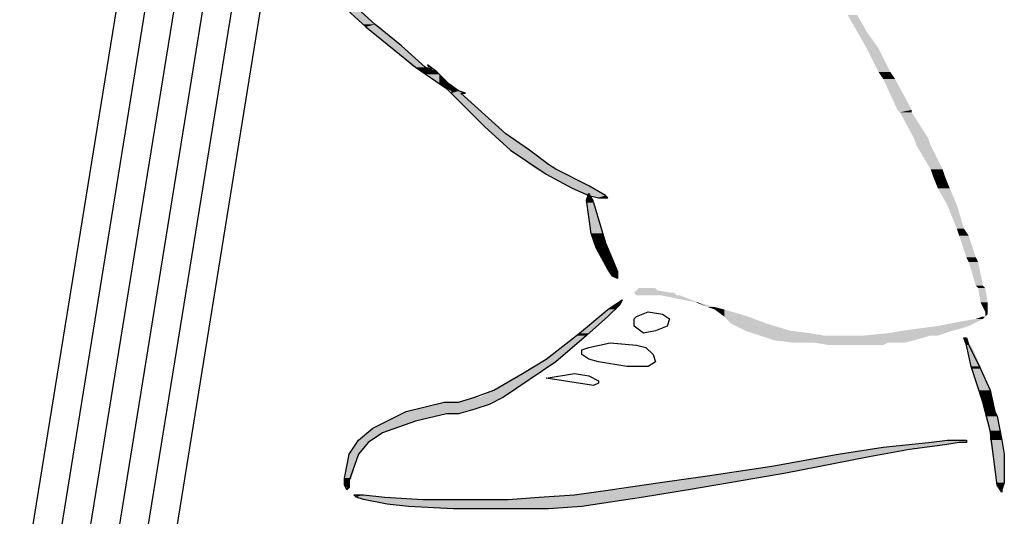
# Model space of a CAD drawing. Extents: x 11.6 to 18.4, y 63.4 to 74.4.
# Drawn here: x 15.7 to 16.1, y 70.9 to 71.1 of the extents above; entities that cross this region are included whole.
import ezdxf

# ---------------------------------------------------------------- set-up
doc = ezdxf.new("R2010")
doc.units = 0
doc.header["$PDMODE"] = 65
doc.linetypes.add('CONTINUA', pattern=[0])
doc.layers.get('0').update_dxf_attribs({"linetype": 'CONTINUOUS'})
doc.layers.get('DEFPOINTS').update_dxf_attribs({"linetype": 'CONTINUOUS'})
doc.layers.add('STANDARD', color=7, linetype='CONTINUOUS')
doc.styles.add('ARIAL', font='ARIAL.TTF')
doc.dimstyles.new('_DIMSTYLE_4', dxfattribs={"dimtxt": 0.07, "dimasz": 0.06, "dimexe": 0, "dimexo": 1e-06, "dimgap": 0.035, "dimtad": 0, "dimdec": 0, "dimlfac": 100, "dimrnd": 0.01, "dimzin": 12, "dimtxsty": 'ARIAL', "dimblk1": 'ALL_ML_STRICH', "dimblk2": 'ALL_ML_STRICH', "dimsah": 1, "dimcen": 0, "dimse1": 1, "dimse2": 1, "dimclrd": 7, "dimclre": 7, "dimclrt": 7, "dimazin": 3, "dimtfac": 1, "dimtdec": 0, "dimtix": 1, "dimtmove": 0, "dimatfit": 3, "dimtzin": 0})

# ---------------------------------------------------------------- blocks, each defined once
blk = doc.blocks.new('ALL_ML_STRICH')
at = {"color": 0, "linetype": 'BYBLOCK'}
for p, q in [((0, -0.5), (0, 0.5)), ((-0.3, -0.3), (0.3, 0.3)), ((-1, 0), (0.5, 0))]:
    blk.add_line(p, q, dxfattribs=at)
blk = doc.blocks.new('*D8')
at = {"layer": 'DEFPOINTS', "color": 0, "linetype": 'CONTINUA'}
for p in [(15.91467, 72.57227), (13.71467, 69.55544), (15.91467, 69.55544)]:
    blk.add_point(p, dxfattribs=at)
at = {"layer": 'STANDARD', "color": 7, "linetype": 'CONTINUA'}
for p, q in [((13.77467, 72.57227), (14.70186, 72.57227)), ((15.85467, 72.57227), (14.92748, 72.57227))]:
    blk.add_line(p, q, dxfattribs=at)
at = {"layer": 'STANDARD', "color": 7, "linetype": 'CONTINUA', "xscale": 0.06, "yscale": 0.06, "zscale": 0.06, "rotation": 180}
blk.add_blockref('ALL_ML_STRICH', (13.71467, 72.57227), dxfattribs=at)
at = {"layer": 'STANDARD', "color": 7, "linetype": 'CONTINUA', "xscale": 0.06, "yscale": 0.06, "zscale": 0.06}
blk.add_blockref('ALL_ML_STRICH', (15.91467, 72.57227), dxfattribs=at)
at = {"layer": 'STANDARD', "color": 7, "linetype": 'CONTINUA', "insert": (14.81467, 72.57227), "char_height": 0.07, "attachment_point": 5, "style": 'ARIAL'}
blk.add_mtext('220', dxfattribs=at)
blk = doc.blocks.new('*D9')
at = {"layer": 'DEFPOINTS', "color": 0, "linetype": 'CONTINUA'}
for p in [(15.76467, 72.44304), (13.86467, 69.85544), (15.76467, 69.85544)]:
    blk.add_point(p, dxfattribs=at)
at = {"layer": 'STANDARD', "color": 7, "linetype": 'CONTINUA'}
for p, q in [((13.92467, 72.44304), (14.70575, 72.44304)), ((15.70467, 72.44304), (14.92359, 72.44304))]:
    blk.add_line(p, q, dxfattribs=at)
at = {"layer": 'STANDARD', "color": 7, "linetype": 'CONTINUA', "xscale": 0.06, "yscale": 0.06, "zscale": 0.06, "rotation": 180}
blk.add_blockref('ALL_ML_STRICH', (13.86467, 72.44304), dxfattribs=at)
at = {"layer": 'STANDARD', "color": 7, "linetype": 'CONTINUA', "xscale": 0.06, "yscale": 0.06, "zscale": 0.06}
blk.add_blockref('ALL_ML_STRICH', (15.76467, 72.44304), dxfattribs=at)
at = {"layer": 'STANDARD', "color": 7, "linetype": 'CONTINUA', "insert": (14.81467, 72.44304), "char_height": 0.07, "attachment_point": 5, "style": 'ARIAL'}
blk.add_mtext('190', dxfattribs=at)
blk = doc.blocks.new('*D13')
at = {"layer": 'DEFPOINTS', "color": 0, "linetype": 'CONTINUA'}
for p in [(15.61551, 72.29901), (15.36551, 70.70544), (15.61551, 70.70544)]:
    blk.add_point(p, dxfattribs=at)
at = {"layer": 'STANDARD', "color": 7, "linetype": 'CONTINUA'}
for p, q in [((15.30551, 72.29901), (15.24551, 72.29901)), ((15.36551, 72.29901), (15.40452, 72.29901)), ((15.61551, 72.29901), (15.57651, 72.29901)), ((15.67551, 72.29901), (15.73551, 72.29901))]:
    blk.add_line(p, q, dxfattribs=at)
at = {"layer": 'STANDARD', "color": 7, "linetype": 'CONTINUA', "xscale": 0.06, "yscale": 0.06, "zscale": 0.06}
blk.add_blockref('ALL_ML_STRICH', (15.36551, 72.29901), dxfattribs=at)
at = {"layer": 'STANDARD', "color": 7, "linetype": 'CONTINUA', "xscale": 0.06, "yscale": 0.06, "zscale": 0.06, "rotation": 180}
blk.add_blockref('ALL_ML_STRICH', (15.61551, 72.29901), dxfattribs=at)
at = {"layer": 'STANDARD', "color": 7, "linetype": 'CONTINUA', "insert": (15.49051, 72.29901), "char_height": 0.07, "attachment_point": 5, "style": 'ARIAL'}
blk.add_mtext('25', dxfattribs=at)
blk = doc.blocks.new('*D14')
at = {"layer": 'DEFPOINTS', "color": 0, "linetype": 'CONTINUA'}
for p in [(15.76467, 72.29901), (15.51467, 70.70544), (15.76467, 69.85544)]:
    blk.add_point(p, dxfattribs=at)
at = {"layer": 'STANDARD', "color": 7, "linetype": 'CONTINUA'}
for p, q in [((15.45467, 72.29901), (15.39467, 72.29901)), ((15.51467, 72.29901), (15.55367, 72.29901)), ((15.76467, 72.29901), (15.72567, 72.29901)), ((15.82467, 72.29901), (15.88467, 72.29901))]:
    blk.add_line(p, q, dxfattribs=at)
at = {"layer": 'STANDARD', "color": 7, "linetype": 'CONTINUA', "xscale": 0.06, "yscale": 0.06, "zscale": 0.06}
blk.add_blockref('ALL_ML_STRICH', (15.51467, 72.29901), dxfattribs=at)
at = {"layer": 'STANDARD', "color": 7, "linetype": 'CONTINUA', "xscale": 0.06, "yscale": 0.06, "zscale": 0.06, "rotation": 180}
blk.add_blockref('ALL_ML_STRICH', (15.76467, 72.29901), dxfattribs=at)
at = {"layer": 'STANDARD', "color": 7, "linetype": 'CONTINUA', "insert": (15.63967, 72.29901), "char_height": 0.07, "attachment_point": 5, "style": 'ARIAL'}
blk.add_mtext('25', dxfattribs=at)

msp = doc.modelspace()

# ---------------------------------------------------------------- hatches: boundary and pattern name
at = {"layer": 'STANDARD', "linetype": 'CONTINUA'}
for points in [[(15.83655, 71.12453), (15.83295, 71.13262), (15.82756, 71.13262)], [(16.02366, 71.12183), (16.02366, 71.12813), (16.02006, 71.12813)], [(15.83745, 71.12363), (15.84105, 71.12453), (15.83655, 71.12453)], [(15.84645, 71.11643), (15.84285, 71.12363), (15.83745, 71.12363)], [(16.02726, 71.11553), (16.02726, 71.12183), (16.02366, 71.12183)], [(15.85544, 71.10834), (15.85095, 71.11643), (15.84645, 71.11643)], [(16.03175, 71.10654), (16.03175, 71.11553), (16.02726, 71.11553)], [(15.85994, 71.10564), (15.86084, 71.10834), (15.85634, 71.10834)], [(15.86534, 71.10204), (15.86534, 71.10564), (15.85994, 71.10564)], [(15.86264, 71.10654), (15.86264, 71.10744), (15.86174, 71.10744)], [(15.86354, 71.10564), (15.86444, 71.10654), (15.86264, 71.10654)], [(16.03355, 71.10384), (16.03625, 71.10654), (16.03175, 71.10654)], [(15.86804, 71.10024), (15.86894, 71.10204), (15.86534, 71.10204)], [(16.03895, 71.09214), (16.03805, 71.10384), (16.03355, 71.10384)], [(15.86984, 71.09934), (15.87163, 71.10024), (15.86804, 71.10024)], [(15.86984, 71.09844), (15.87253, 71.09934), (15.86984, 71.09934)], [(15.88243, 71.08585), (15.87343, 71.09844), (15.86984, 71.09844)], [(16.03985, 71.09124), (16.04435, 71.09214), (16.03895, 71.09214)], [(16.04525, 71.08135), (16.04435, 71.09124), (16.03985, 71.09124)], [(15.88513, 71.08315), (15.88783, 71.08585), (15.88243, 71.08585)], [(15.89232, 71.07685), (15.89053, 71.08315), (15.88513, 71.08315)], [(16.04615, 71.07865), (16.05064, 71.08135), (16.04525, 71.08135)], [(16.05154, 71.06965), (16.05154, 71.07865), (16.04615, 71.07865)], [(15.89952, 71.07145), (15.89952, 71.07685), (15.89232, 71.07685)], [(15.90222, 71.06965), (15.90672, 71.07145), (15.89952, 71.07145)], [(15.90582, 71.06786), (15.90942, 71.06965), (15.90222, 71.06965)], [(15.91391, 71.06336), (15.91391, 71.06786), (15.90582, 71.06786)], [(16.05244, 71.06696), (16.05604, 71.06965), (16.05154, 71.06965)], [(16.05424, 71.06246), (16.05694, 71.06696), (16.05244, 71.06696)], [(15.91571, 71.06246), (15.92201, 71.06336), (15.91391, 71.06336)], [(15.92201, 71.05976), (15.92381, 71.06246), (15.91571, 71.06246)], [(16.05784, 71.05616), (16.05874, 71.06246), (16.05424, 71.06246)], [(15.92111, 71.05706), (15.92381, 71.05796), (15.92111, 71.05796)], [(15.92201, 71.05166), (15.92381, 71.05706), (15.92111, 71.05706)], [(15.92561, 71.05886), (15.92831, 71.05976), (15.92291, 71.05976)], [(16.06144, 71.04717), (16.06144, 71.05616), (16.05784, 71.05616)], [(15.92291, 71.04537), (15.92561, 71.05166), (15.92201, 71.05166)], [(15.92381, 71.04177), (15.92741, 71.04537), (15.92291, 71.04537)], [(16.06234, 71.04447), (16.06414, 71.04717), (16.06144, 71.04717)], [(15.92471, 71.03997), (15.92831, 71.04177), (15.92381, 71.04177)], [(16.06504, 71.03637), (16.06594, 71.04447), (16.06234, 71.04447)], [(15.92741, 71.03547), (15.92921, 71.03997), (15.92471, 71.03997)], [(15.92921, 71.03187), (15.931, 71.03547), (15.92741, 71.03547)], [(16.06594, 71.03457), (16.06864, 71.03637), (16.06504, 71.03637)], [(16.06864, 71.02558), (16.06954, 71.03457), (16.06594, 71.03457)], [(15.93011, 71.03097), (15.9328, 71.03187), (15.92921, 71.03187)], [(15.9328, 71.03097), (15.93011, 71.03097), (15.931, 71.02917)], [(15.9328, 71.02917), (15.931, 71.02917), (15.9328, 71.02828)], [(15.9391, 71.02288), (15.9481, 71.02378), (15.94, 71.02378)], [(15.94, 71.02198), (15.95439, 71.02288), (15.9391, 71.02288)], [(15.94, 71.02378), (15.9472, 71.02468), (15.9409, 71.02468)], [(16.06954, 71.02468), (16.07133, 71.02558), (16.06864, 71.02558)], [(16.07043, 71.01928), (16.07223, 71.02468), (16.06954, 71.02468)], [(15.96249, 71.01928), (15.95619, 71.02198), (15.949, 71.02198)], [(15.96699, 71.01748), (15.96339, 71.01928), (15.96249, 71.01928)], [(16.07223, 71.01568), (16.07313, 71.01928), (16.07043, 71.01928)], [(15.92651, 71.01388), (15.9319, 71.01658), (15.92921, 71.01658)], [(15.92921, 71.01658), (15.9337, 71.01838), (15.9319, 71.01838)], [(15.96969, 71.01658), (15.96969, 71.01748), (15.96699, 71.01748)], [(15.97328, 71.01388), (15.97328, 71.01658), (15.96969, 71.01658)], [(16.07223, 71.01478), (16.07313, 71.01568), (16.07223, 71.01568)], [(15.91841, 71.00759), (15.92921, 71.01388), (15.92651, 71.01388)], [(15.97598, 71.01118), (15.98228, 71.01388), (15.97328, 71.01388)], [(16.05424, 71.01028), (16.06954, 71.01208), (16.06324, 71.01208)], [(16.06324, 71.01208), (16.07133, 71.01298), (16.06864, 71.01298)], [(16.06864, 71.01298), (16.07223, 71.01388), (16.07133, 71.01388)], [(16.07223, 71.01388), (16.07313, 71.01478), (16.07223, 71.01478)], [(15.98138, 71.00849), (15.98948, 71.01118), (15.97598, 71.01118)], [(15.98408, 71.00759), (15.99847, 71.00849), (15.98138, 71.00849)], [(16.03535, 71.00759), (16.05964, 71.00849), (16.04075, 71.00849)], [(16.04075, 71.00849), (16.06324, 71.00938), (16.04705, 71.00938)], [(16.04705, 71.00938), (16.06594, 71.01028), (16.05424, 71.01028)], [(15.90582, 70.99769), (15.92111, 71.00669), (15.91751, 71.00669)], [(15.91751, 71.00669), (15.92201, 71.00759), (15.91841, 71.00759)], [(15.98678, 71.00669), (16.00567, 71.00759), (15.98408, 71.00759)], [(15.99217, 71.00489), (16.05154, 71.00669), (15.98678, 71.00669)], [(15.99937, 71.00399), (16.04525, 71.00489), (15.99217, 71.00489)], [(16.02636, 71.00669), (16.05694, 71.00759), (16.03535, 71.00759)], [(16.06504, 71.00309), (16.06504, 71.00579), (16.06414, 71.00579)], [(16.01286, 71.00309), (16.03535, 71.00399), (16.00747, 71.00399)], [(16.06684, 70.99499), (16.06684, 71.00309), (16.06504, 71.00309)], [(15.89682, 70.99229), (15.90942, 70.99679), (15.90402, 70.99679)], [(15.90402, 70.99679), (15.91032, 70.99769), (15.90582, 70.99769)], [(16.06684, 70.99409), (16.07043, 70.99499), (16.06684, 70.99499)], [(16.06954, 70.986), (16.07043, 70.99409), (16.06684, 70.99409)], [(15.88603, 70.986), (15.90222, 70.99229), (15.89682, 70.99229)], [(15.88063, 70.9833), (15.89322, 70.986), (15.88603, 70.986)], [(16.07133, 70.9815), (16.07403, 70.986), (16.06954, 70.986)], [(15.87253, 70.9815), (15.88873, 70.9833), (15.87883, 70.9833)], [(15.85184, 70.977), (15.87433, 70.9779), (15.85274, 70.9779)], [(15.85274, 70.9779), (15.87883, 70.9788), (15.85544, 70.9788)], [(15.85544, 70.9788), (15.88423, 70.9806), (15.86444, 70.9806)], [(15.86444, 70.9806), (15.88513, 70.9815), (15.86714, 70.9815)], [(16.07223, 70.9779), (16.07493, 70.9815), (16.07133, 70.9815)], [(16.07223, 70.9761), (16.07583, 70.9779), (16.07223, 70.9779)], [(15.84015, 70.9716), (15.85634, 70.9743), (15.84555, 70.9743)], [(15.84555, 70.9743), (15.86804, 70.977), (15.85184, 70.977)], [(16.07403, 70.9707), (16.07673, 70.9761), (16.07223, 70.9761)], [(15.83745, 70.9698), (15.84915, 70.9716), (15.84015, 70.9716)], [(16.07403, 70.96711), (16.07763, 70.9707), (16.07403, 70.9707)], [(15.83385, 70.96621), (15.83925, 70.96711), (15.83475, 70.96711)], [(15.83475, 70.96711), (15.84375, 70.9698), (15.83745, 70.9698)], [(16.05424, 70.96621), (16.06504, 70.96711), (16.05784, 70.96711)], [(16.07493, 70.96171), (16.07853, 70.96711), (16.07403, 70.96711)], [(15.83116, 70.96171), (15.83835, 70.96621), (15.83385, 70.96621)], [(16.01646, 70.96171), (16.04345, 70.96351), (16.02906, 70.96351)], [(16.02906, 70.96351), (16.04795, 70.96441), (16.03355, 70.96441)], [(16.03355, 70.96441), (16.05694, 70.96531), (16.04525, 70.96531)], [(16.04525, 70.96531), (16.06144, 70.96621), (16.05064, 70.96621)], [(15.82936, 70.95271), (15.83475, 70.96171), (15.83116, 70.96171)], [(15.99577, 70.95811), (16.02816, 70.96081), (16.01017, 70.96081)], [(16.01017, 70.96081), (16.03265, 70.96171), (16.01646, 70.96171)], [(16.07583, 70.95631), (16.07943, 70.96171), (16.07493, 70.96171)], [(15.97598, 70.95451), (16.01106, 70.95721), (15.99127, 70.95721)], [(15.99127, 70.95721), (16.01466, 70.95811), (15.99577, 70.95811)], [(16.07673, 70.95091), (16.07943, 70.95631), (16.07583, 70.95631)], [(15.82936, 70.95181), (15.83205, 70.95271), (15.82936, 70.95271)], [(15.82936, 70.95001), (15.83116, 70.95181), (15.82936, 70.95181)], [(15.9481, 70.95091), (15.98048, 70.95181), (15.95709, 70.95181)], [(15.95709, 70.95181), (15.98948, 70.95361), (15.96699, 70.95361)], [(15.96699, 70.95361), (15.99667, 70.95451), (15.97598, 70.95451)], [(15.83116, 70.95001), (15.82936, 70.95001), (15.83026, 70.94912)], [(15.83116, 70.94912), (15.83026, 70.94912), (15.83026, 70.94822)], [(15.91661, 70.94642), (15.95799, 70.94822), (15.93011, 70.94822)], [(15.9328, 70.94822), (15.97328, 70.95091), (15.9481, 70.95091)], [(16.07673, 70.95001), (16.07943, 70.95091), (16.07673, 70.95091)], [(16.07943, 70.95001), (16.07673, 70.95001), (16.07763, 70.94822)], [(16.07853, 70.94822), (16.07763, 70.94822), (16.07853, 70.94732)], [(15.83385, 70.94552), (15.83655, 70.94642), (15.83385, 70.94642)], [(15.83565, 70.94462), (15.84465, 70.94552), (15.83385, 70.94552)], [(15.84555, 70.94282), (15.9355, 70.94462), (15.83655, 70.94462)], [(15.89142, 70.94462), (15.94, 70.94552), (15.90312, 70.94552)], [(15.90762, 70.94552), (15.9472, 70.94642), (15.91661, 70.94642)], [(15.85364, 70.94192), (15.92561, 70.94282), (15.84555, 70.94282)], [(15.86714, 70.94102), (15.91931, 70.94192), (15.85544, 70.94192)]]:
    msp.add_hatch(color=0, dxfattribs=at).paths.add_polyline_path(points)
for points in [[(15.84105, 71.12453), (15.83655, 71.12453), (15.83295, 71.13262)], [(16.02726, 71.12183), (16.02366, 71.12183), (16.02366, 71.12813)], [(15.84285, 71.12363), (15.83745, 71.12363), (15.84105, 71.12453)], [(15.85095, 71.11643), (15.84645, 71.11643), (15.84285, 71.12363)], [(16.03175, 71.11553), (16.02726, 71.11553), (16.02726, 71.12183)], [(15.85994, 71.10834), (15.85544, 71.10834), (15.85095, 71.11643)], [(16.03625, 71.10654), (16.03175, 71.10654), (16.03175, 71.11553)], [(15.85634, 71.10834), (15.85994, 71.10834), (15.85544, 71.10834)], [(15.86084, 71.10834), (15.85634, 71.10834), (15.85994, 71.10834)], [(15.86354, 71.10564), (15.85994, 71.10564), (15.86084, 71.10834)], [(15.86264, 71.10744), (15.86174, 71.10744), (15.86174, 71.10834)], [(15.86444, 71.10654), (15.86264, 71.10654), (15.86264, 71.10744)], [(15.86534, 71.10564), (15.86354, 71.10564), (15.86444, 71.10654)], [(15.86894, 71.10204), (15.86534, 71.10204), (15.86534, 71.10564)], [(16.03805, 71.10384), (16.03355, 71.10384), (16.03625, 71.10654)], [(15.87163, 71.10024), (15.86804, 71.10024), (15.86894, 71.10204)], [(16.04435, 71.09214), (16.03895, 71.09214), (16.03805, 71.10384)], [(15.87253, 71.09934), (15.86984, 71.09934), (15.87163, 71.10024)], [(15.87523, 71.09844), (15.86984, 71.09844), (15.87253, 71.09934)], [(15.87343, 71.09844), (15.87523, 71.09844), (15.86984, 71.09844)], [(15.88783, 71.08585), (15.88243, 71.08585), (15.87343, 71.09844)], [(16.04435, 71.09124), (16.03985, 71.09124), (16.04435, 71.09214)], [(16.05064, 71.08135), (16.04525, 71.08135), (16.04435, 71.09124)], [(15.89053, 71.08315), (15.88513, 71.08315), (15.88783, 71.08585)], [(15.89952, 71.07685), (15.89232, 71.07685), (15.89053, 71.08315)], [(16.05154, 71.07865), (16.04615, 71.07865), (16.05064, 71.08135)], [(16.05604, 71.06965), (16.05154, 71.06965), (16.05154, 71.07865)], [(15.90672, 71.07145), (15.89952, 71.07145), (15.89952, 71.07685)], [(15.90942, 71.06965), (15.90222, 71.06965), (15.90672, 71.07145)], [(15.91391, 71.06786), (15.90582, 71.06786), (15.90942, 71.06965)], [(15.92201, 71.06336), (15.91391, 71.06336), (15.91391, 71.06786)], [(16.05694, 71.06696), (16.05244, 71.06696), (16.05604, 71.06965)], [(16.05874, 71.06246), (16.05424, 71.06246), (16.05694, 71.06696)], [(15.92381, 71.06246), (15.91571, 71.06246), (15.92201, 71.06336)], [(15.92201, 71.06066), (15.92381, 71.05796), (15.92111, 71.05796)], [(15.92831, 71.05976), (15.92201, 71.05976), (15.92381, 71.06246)], [(16.06144, 71.05616), (16.05784, 71.05616), (16.05874, 71.06246)], [(15.92381, 71.05706), (15.92111, 71.05706), (15.92381, 71.05796)], [(15.92291, 71.05976), (15.92831, 71.05976), (15.92201, 71.05976)], [(15.92561, 71.05166), (15.92201, 71.05166), (15.92381, 71.05706)], [(15.92921, 71.05886), (15.92561, 71.05886), (15.92831, 71.05976)], [(15.92831, 71.05886), (15.92921, 71.05886), (15.92561, 71.05886)], [(16.06414, 71.04717), (16.06144, 71.04717), (16.06144, 71.05616)], [(15.92741, 71.04537), (15.92291, 71.04537), (15.92561, 71.05166)], [(15.92831, 71.04177), (15.92381, 71.04177), (15.92741, 71.04537)], [(16.06594, 71.04447), (16.06234, 71.04447), (16.06414, 71.04717)], [(15.92921, 71.03997), (15.92471, 71.03997), (15.92831, 71.04177)], [(16.06864, 71.03637), (16.06504, 71.03637), (16.06594, 71.04447)], [(15.931, 71.03547), (15.92741, 71.03547), (15.92921, 71.03997)], [(15.9328, 71.03187), (15.92921, 71.03187), (15.931, 71.03547)], [(16.06954, 71.03457), (16.06594, 71.03457), (16.06864, 71.03637)], [(16.07133, 71.02558), (16.06864, 71.02558), (16.06954, 71.03457)], [(15.9328, 71.03097), (15.93011, 71.03097), (15.9328, 71.03187)], [(15.9328, 71.03097), (15.9328, 71.02917), (15.931, 71.02917)], [(15.95349, 71.02288), (15.9391, 71.02288), (15.9481, 71.02378)], [(15.95439, 71.02288), (15.95349, 71.02288), (15.9391, 71.02288)], [(15.9481, 71.02378), (15.94, 71.02378), (15.9472, 71.02468)], [(15.95529, 71.02198), (15.94, 71.02198), (15.95439, 71.02288)], [(15.9427, 71.02468), (15.9472, 71.02468), (15.9409, 71.02468)], [(16.07223, 71.02468), (16.06954, 71.02468), (16.07133, 71.02558)], [(16.07313, 71.01928), (16.07043, 71.01928), (16.07223, 71.02468)], [(15.9346, 71.02018), (15.9337, 71.01838), (15.9319, 71.01838)], [(15.949, 71.02198), (15.95529, 71.02198), (15.94, 71.02198)], [(15.95619, 71.02198), (15.949, 71.02198), (15.95529, 71.02198)], [(15.96339, 71.01928), (15.96249, 71.01928), (15.95619, 71.02198)], [(15.96969, 71.01748), (15.96699, 71.01748), (15.96339, 71.01928)], [(16.07313, 71.01568), (16.07223, 71.01568), (16.07313, 71.01928)], [(15.92921, 71.01388), (15.92651, 71.01388), (15.9319, 71.01658)], [(15.9319, 71.01658), (15.92921, 71.01658), (15.9337, 71.01838)], [(15.97328, 71.01658), (15.96969, 71.01658), (15.96969, 71.01748)], [(15.98228, 71.01388), (15.97328, 71.01388), (15.97328, 71.01658)], [(16.07313, 71.01478), (16.07223, 71.01478), (16.07313, 71.01568)], [(15.92201, 71.00759), (15.91841, 71.00759), (15.92921, 71.01388)], [(15.98948, 71.01118), (15.97598, 71.01118), (15.98228, 71.01388)], [(16.06594, 71.01028), (16.05424, 71.01028), (16.06954, 71.01208)], [(16.06954, 71.01208), (16.06324, 71.01208), (16.07133, 71.01298)], [(16.07133, 71.01298), (16.06864, 71.01298), (16.07223, 71.01388)], [(15.99847, 71.00849), (15.98138, 71.00849), (15.98948, 71.01118)], [(16.00567, 71.00759), (15.98408, 71.00759), (15.99847, 71.00849)], [(16.05694, 71.00759), (16.03535, 71.00759), (16.05964, 71.00849)], [(16.05964, 71.00849), (16.04075, 71.00849), (16.06324, 71.00938)], [(16.06324, 71.00938), (16.04705, 71.00938), (16.06594, 71.01028)], [(15.91032, 70.99769), (15.90582, 70.99769), (15.92111, 71.00669)], [(15.92111, 71.00669), (15.91751, 71.00669), (15.92201, 71.00759)], [(16.01106, 71.00669), (15.98678, 71.00669), (16.00567, 71.00759)], [(16.04525, 71.00489), (15.99217, 71.00489), (16.05154, 71.00669)], [(16.04165, 71.00399), (15.99937, 71.00399), (16.04525, 71.00489)], [(16.05154, 71.00669), (16.01106, 71.00669), (16.05334, 71.00669)], [(16.01106, 71.00669), (16.05334, 71.00669), (16.01466, 71.00669)], [(16.05334, 71.00669), (16.01466, 71.00669), (16.05424, 71.00669)], [(16.01466, 71.00669), (16.05424, 71.00669), (16.01826, 71.00669)], [(16.01826, 71.00669), (16.05424, 71.00669), (16.02636, 71.00669)], [(16.05424, 71.00669), (16.02636, 71.00669), (16.05694, 71.00759)], [(16.06594, 71.00309), (16.06504, 71.00309), (16.06504, 71.00579)], [(16.00747, 71.00399), (16.04165, 71.00399), (15.99937, 71.00399)], [(16.03535, 71.00399), (16.00747, 71.00399), (16.04165, 71.00399)], [(16.03355, 71.00309), (16.01286, 71.00309), (16.03535, 71.00399)], [(16.03355, 71.00309), (16.01286, 71.00309), (16.01736, 71.00309)], [(16.03355, 71.00309), (16.02996, 71.00309), (16.01736, 71.00309)], [(16.02996, 71.00309), (16.01736, 71.00309), (16.01916, 71.00309)], [(16.06684, 71.00309), (16.06594, 71.00309), (16.06504, 71.00309)], [(16.07043, 70.99499), (16.06684, 70.99499), (16.06684, 71.00309)], [(15.90222, 70.99229), (15.89682, 70.99229), (15.90942, 70.99679)], [(15.90942, 70.99679), (15.90402, 70.99679), (15.91032, 70.99769)], [(16.07043, 70.99409), (16.06684, 70.99409), (16.07043, 70.99499)], [(16.07403, 70.986), (16.06954, 70.986), (16.07043, 70.99409)], [(15.89322, 70.986), (15.88603, 70.986), (15.90222, 70.99229)], [(15.88963, 70.9833), (15.88063, 70.9833), (15.89322, 70.986)], [(16.07493, 70.9815), (16.07133, 70.9815), (16.07403, 70.986)], [(15.88603, 70.9815), (15.87253, 70.9815), (15.88873, 70.9833)], [(15.88873, 70.9833), (15.87883, 70.9833), (15.88963, 70.9833)], [(15.87883, 70.9833), (15.88963, 70.9833), (15.88063, 70.9833)], [(15.87343, 70.977), (15.85184, 70.977), (15.87433, 70.9779)], [(15.87433, 70.9779), (15.85274, 70.9779), (15.87883, 70.9788)], [(15.87883, 70.9788), (15.85544, 70.9788), (15.88423, 70.9806)], [(15.88423, 70.9806), (15.86444, 70.9806), (15.88513, 70.9815)], [(15.88513, 70.9815), (15.86714, 70.9815), (15.88603, 70.9815)], [(15.86714, 70.9815), (15.88603, 70.9815), (15.87253, 70.9815)], [(16.07583, 70.9779), (16.07223, 70.9779), (16.07493, 70.9815)], [(16.07673, 70.9761), (16.07223, 70.9761), (16.07583, 70.9779)], [(15.84915, 70.9716), (15.84015, 70.9716), (15.85634, 70.9743)], [(15.85634, 70.9743), (15.84555, 70.9743), (15.86804, 70.977)], [(15.87343, 70.977), (15.86804, 70.977), (15.87253, 70.977)], [(16.07763, 70.9707), (16.07403, 70.9707), (16.07673, 70.9761)], [(15.84375, 70.9698), (15.83745, 70.9698), (15.84915, 70.9716)], [(16.07853, 70.96711), (16.07403, 70.96711), (16.07763, 70.9707)], [(15.83835, 70.96621), (15.83385, 70.96621), (15.83925, 70.96711)], [(15.83925, 70.96711), (15.83475, 70.96711), (15.84375, 70.9698)], [(16.06504, 70.96621), (16.05424, 70.96621), (16.06504, 70.96711)], [(16.05784, 70.96711), (16.06504, 70.96711), (16.06054, 70.96711)], [(16.06234, 70.96711), (16.06504, 70.96711), (16.06054, 70.96711)], [(16.07943, 70.96171), (16.07493, 70.96171), (16.07853, 70.96711)], [(15.83475, 70.96171), (15.83116, 70.96171), (15.83835, 70.96621)], [(16.03265, 70.96171), (16.01646, 70.96171), (16.04345, 70.96351)], [(16.04345, 70.96351), (16.02906, 70.96351), (16.04795, 70.96441)], [(16.04795, 70.96441), (16.03355, 70.96441), (16.05694, 70.96531)], [(16.05694, 70.96531), (16.04525, 70.96531), (16.06144, 70.96621)], [(16.06144, 70.96621), (16.05064, 70.96621), (16.06234, 70.96621)], [(16.05064, 70.96621), (16.06234, 70.96621), (16.05154, 70.96621)], [(16.06234, 70.96621), (16.05154, 70.96621), (16.06504, 70.96621)], [(16.05154, 70.96621), (16.06504, 70.96621), (16.05424, 70.96621)], [(15.83205, 70.95271), (15.82936, 70.95271), (15.83475, 70.96171)], [(16.01466, 70.95811), (15.99577, 70.95811), (16.02816, 70.96081)], [(16.02816, 70.96081), (16.01017, 70.96081), (16.03265, 70.96171)], [(16.07943, 70.95631), (16.07583, 70.95631), (16.07943, 70.96171)], [(15.99667, 70.95451), (15.97598, 70.95451), (16.01106, 70.95721)], [(16.01106, 70.95721), (15.99127, 70.95721), (16.01466, 70.95811)], [(16.07943, 70.95091), (16.07673, 70.95091), (16.07943, 70.95631)], [(15.83116, 70.95181), (15.82936, 70.95181), (15.83205, 70.95271)], [(15.83116, 70.95001), (15.82936, 70.95001), (15.83116, 70.95181)], [(15.97328, 70.95091), (15.9481, 70.95091), (15.98048, 70.95181)], [(15.98048, 70.95181), (15.95709, 70.95181), (15.98948, 70.95361)], [(15.98948, 70.95361), (15.96699, 70.95361), (15.99667, 70.95451)], [(15.83116, 70.95001), (15.83116, 70.94912), (15.83026, 70.94912)], [(15.9472, 70.94642), (15.91661, 70.94642), (15.95799, 70.94822)], [(15.95799, 70.94822), (15.93011, 70.94822), (15.95979, 70.94822)], [(15.93011, 70.94822), (15.95979, 70.94822), (15.9328, 70.94822)], [(15.95979, 70.94822), (15.9328, 70.94822), (15.97328, 70.95091)], [(16.07943, 70.95001), (16.07673, 70.95001), (16.07943, 70.95091)], [(16.07943, 70.95001), (16.07853, 70.94822), (16.07763, 70.94822)], [(15.83295, 70.94642), (15.83565, 70.94642), (15.83385, 70.94642)], [(15.83655, 70.94642), (15.83385, 70.94642), (15.83565, 70.94642)], [(15.84465, 70.94552), (15.83385, 70.94552), (15.83655, 70.94642)], [(15.85904, 70.94462), (15.83565, 70.94462), (15.84465, 70.94552)], [(15.87253, 70.94462), (15.85904, 70.94462), (15.83565, 70.94462)], [(15.83655, 70.94462), (15.9373, 70.94462), (15.83565, 70.94462)], [(15.9355, 70.94462), (15.83655, 70.94462), (15.9373, 70.94462)], [(15.92561, 70.94282), (15.84555, 70.94282), (15.9355, 70.94462)], [(15.9373, 70.94462), (15.87253, 70.94462), (15.9391, 70.94462)], [(15.87253, 70.94462), (15.9391, 70.94462), (15.89142, 70.94462)], [(15.9391, 70.94462), (15.89142, 70.94462), (15.94, 70.94552)], [(15.94, 70.94552), (15.90312, 70.94552), (15.9427, 70.94552)], [(15.90312, 70.94552), (15.9427, 70.94552), (15.90762, 70.94552)], [(15.9427, 70.94552), (15.90762, 70.94552), (15.9472, 70.94642)], [(15.92021, 70.94192), (15.85364, 70.94192), (15.92561, 70.94282)], [(15.85544, 70.94192), (15.92021, 70.94192), (15.85364, 70.94192)], [(15.91931, 70.94192), (15.85544, 70.94192), (15.92021, 70.94192)], [(15.90672, 70.94102), (15.86714, 70.94102), (15.91931, 70.94192)], [(15.90672, 70.94102), (15.86714, 70.94102), (15.86894, 70.94102)], [(15.90672, 70.94102), (15.88963, 70.94102), (15.86894, 70.94102)], [(15.88963, 70.94102), (15.86894, 70.94102), (15.87074, 70.94102)]]:
    msp.add_hatch(color=0, dxfattribs=at).paths.add_polyline_path(points, flags=16)

# ---------------------------------------------------------------- linework, layer by layer
at = {"layer": 'STANDARD', "color": 252, "linetype": 'CONTINUA'}
for p, q in [((14.89605, 65.89303), (15.77296, 71.31566)), ((14.9067, 65.89131), (15.78361, 71.31394)), ((15.18414, 67.53933), (15.79426, 71.31222)), ((15.19479, 67.53761), (15.80491, 71.31049)), ((15.47733, 69.2172), (15.81556, 71.30877)), ((15.48798, 69.21548), (15.82622, 71.30705))]:
    msp.add_line(p, q, dxfattribs=at)
at = {"layer": 'STANDARD', "color": 7, "linetype": 'CONTINUA'}
for p, q in [((15.82756, 71.13262), (15.83745, 71.12363)), ((15.84105, 71.12453), (15.83026, 71.13442)), ((15.83745, 71.12363), (15.85634, 71.10834)), ((15.85095, 71.11643), (15.84105, 71.12453)), ((15.85994, 71.10834), (15.85095, 71.11643)), ((15.86444, 71.10654), (15.86084, 71.10923)), ((15.86084, 71.10923), (15.86174, 71.10744)), ((15.85634, 71.10834), (15.86804, 71.10024)), ((15.86354, 71.10564), (15.85994, 71.10834)), ((15.86174, 71.10744), (15.86354, 71.10564)), ((15.86894, 71.10204), (15.86444, 71.10654)), ((15.87253, 71.09934), (15.86894, 71.10204)), ((15.86804, 71.10024), (15.88243, 71.08585)), ((15.87523, 71.09844), (15.87253, 71.09934)), ((15.89053, 71.08315), (15.87343, 71.09844)), ((15.87343, 71.09844), (15.87523, 71.09844)), ((15.88243, 71.08585), (15.89232, 71.07685)), ((15.89952, 71.07685), (15.89053, 71.08315)), ((15.89232, 71.07685), (15.90582, 71.06786)), ((15.90672, 71.07145), (15.89952, 71.07685)), ((15.90942, 71.06965), (15.90672, 71.07145)), ((15.90582, 71.06786), (15.91571, 71.06246)), ((15.92201, 71.06336), (15.90942, 71.06965)), ((15.91571, 71.06246), (15.92201, 71.05976)), ((15.92111, 71.05796), (15.92201, 71.06066)), ((15.92831, 71.05976), (15.92201, 71.06336)), ((15.92201, 71.06066), (15.92381, 71.05706)), ((15.92201, 71.05166), (15.92111, 71.05796)), ((15.92201, 71.05976), (15.92561, 71.05886)), ((15.92381, 71.05706), (15.92831, 71.04177)), ((15.92561, 71.05886), (15.92831, 71.05886)), ((15.92921, 71.05886), (15.92831, 71.05976)), ((15.92831, 71.05886), (15.92921, 71.05886)), ((15.92291, 71.04537), (15.92201, 71.05166)), ((15.92471, 71.03997), (15.92291, 71.04537)), ((15.92831, 71.04177), (15.931, 71.03547)), ((15.92921, 71.03187), (15.92471, 71.03997)), ((15.931, 71.03547), (15.9328, 71.03097)), ((15.931, 71.02917), (15.92921, 71.03187)), ((15.9328, 71.03097), (15.9328, 71.02828)), ((15.9328, 71.02828), (15.931, 71.02917)), ((15.92921, 71.01658), (15.9346, 71.02018)), ((15.9346, 71.02018), (15.9337, 71.01838)), ((15.91841, 71.00759), (15.92921, 71.01658)), ((15.9337, 71.01838), (15.92921, 71.01388)), ((15.94, 71.01388), (15.9445, 71.01568)), ((15.9445, 71.01568), (15.9499, 71.01478)), ((15.92921, 71.01388), (15.92111, 71.00669)), ((15.9391, 71.01298), (15.94, 71.01388)), ((15.9391, 71.01028), (15.9391, 71.01298)), ((15.9499, 71.01478), (15.95259, 71.01298)), ((15.95259, 71.01298), (15.95169, 71.01028)), ((15.9427, 71.00759), (15.9391, 71.01028)), ((15.9472, 71.00849), (15.9427, 71.00759)), ((15.95169, 71.01028), (15.9472, 71.00849)), ((15.90582, 70.99769), (15.91841, 71.00759)), ((15.92111, 71.00669), (15.90942, 70.99679)), ((16.06504, 71.00309), (16.06414, 71.00579)), ((16.06414, 71.00579), (16.06504, 71.00579)), ((16.06504, 71.00579), (16.06594, 71.00309)), ((15.91931, 71.00129), (15.92201, 71.00219)), ((15.91931, 70.99949), (15.91931, 71.00129)), ((15.92201, 71.00219), (15.93011, 71.00399)), ((15.93011, 71.00399), (15.94, 71.00309)), ((15.94, 71.00309), (15.9436, 71.00219)), ((15.9436, 71.00219), (15.9463, 70.99949)), ((16.06684, 70.99499), (16.06504, 71.00309)), ((16.06594, 71.00309), (16.07043, 70.99409)), ((15.90942, 70.99679), (15.88963, 70.9833)), ((15.89682, 70.99229), (15.90582, 70.99769)), ((15.92201, 70.99769), (15.91931, 70.99949)), ((15.92561, 70.99679), (15.92201, 70.99769)), ((15.9364, 70.99499), (15.92561, 70.99679)), ((15.9472, 70.99679), (15.9445, 70.99499)), ((15.9463, 70.99949), (15.9472, 70.99679)), ((15.9445, 70.99499), (15.9364, 70.99499)), ((16.07133, 70.9815), (16.06684, 70.99499)), ((16.07043, 70.99409), (16.07403, 70.986)), ((15.88603, 70.986), (15.89682, 70.99229)), ((15.90582, 70.99049), (15.91661, 70.99229)), ((15.92381, 70.9878), (15.90582, 70.99049)), ((15.91661, 70.99229), (15.92201, 70.99139)), ((15.92201, 70.99139), (15.92561, 70.98959)), ((15.92561, 70.98959), (15.92561, 70.9887)), ((15.87883, 70.9833), (15.88603, 70.986)), ((15.92561, 70.9887), (15.92381, 70.9878)), ((16.07403, 70.986), (16.07583, 70.9779)), ((15.87253, 70.9815), (15.87883, 70.9833)), ((15.88963, 70.9833), (15.88423, 70.9806)), ((15.84015, 70.9716), (15.85274, 70.9779)), ((15.85274, 70.9779), (15.86714, 70.9815)), ((15.86714, 70.9815), (15.87253, 70.9815)), ((15.87883, 70.9788), (15.87253, 70.977)), ((15.88423, 70.9806), (15.87883, 70.9788)), ((16.07403, 70.9707), (16.07133, 70.9815)), ((16.07583, 70.9779), (16.07673, 70.9761)), ((15.85634, 70.9743), (15.84375, 70.9698)), ((15.86804, 70.977), (15.85634, 70.9743)), ((15.87253, 70.977), (15.86804, 70.977)), ((16.07673, 70.9761), (16.07853, 70.96711)), ((15.83475, 70.96711), (15.84015, 70.9716)), ((16.07673, 70.95001), (16.07403, 70.9707)), ((15.83116, 70.96171), (15.83475, 70.96711)), ((15.84375, 70.9698), (15.83835, 70.96621)), ((16.05064, 70.96621), (16.05784, 70.96711)), ((16.05784, 70.96711), (16.06234, 70.96711)), ((16.06234, 70.96711), (16.06504, 70.96711)), ((16.06504, 70.96711), (16.06504, 70.96621)), ((16.07853, 70.96711), (16.07943, 70.96171)), ((15.83835, 70.96621), (15.83475, 70.96171)), ((16.01646, 70.96171), (16.03355, 70.96441)), ((16.04345, 70.96351), (16.02816, 70.96081)), ((16.03355, 70.96441), (16.05064, 70.96621)), ((16.05694, 70.96531), (16.04345, 70.96351)), ((16.06234, 70.96621), (16.05694, 70.96531)), ((16.06504, 70.96621), (16.06234, 70.96621)), ((15.82936, 70.95271), (15.83116, 70.96171)), ((15.83475, 70.96171), (15.83116, 70.95181)), ((15.99127, 70.95721), (16.01646, 70.96171)), ((16.02816, 70.96081), (16.01466, 70.95811)), ((16.07943, 70.96171), (16.07943, 70.95631)), ((15.96699, 70.95361), (15.99127, 70.95721)), ((16.01466, 70.95811), (15.99667, 70.95451)), ((16.07943, 70.95631), (16.07943, 70.95091)), ((15.82936, 70.95001), (15.82936, 70.95271)), ((15.83116, 70.95181), (15.83116, 70.94912)), ((15.9481, 70.95091), (15.96699, 70.95361)), ((15.98048, 70.95181), (15.95979, 70.94822)), ((15.99667, 70.95451), (15.98048, 70.95181)), ((15.83026, 70.94822), (15.82936, 70.95001)), ((15.83116, 70.94912), (15.83026, 70.94822)), ((15.91661, 70.94642), (15.93011, 70.94822)), ((15.93011, 70.94822), (15.9481, 70.95091)), ((15.95979, 70.94822), (15.9427, 70.94552)), ((16.07853, 70.94732), (16.07673, 70.95001)), ((16.07943, 70.95091), (16.07853, 70.94822)), ((16.07853, 70.94822), (16.07853, 70.94732)), ((15.83295, 70.94642), (15.83655, 70.94642)), ((15.83385, 70.94552), (15.83295, 70.94642)), ((15.83655, 70.94462), (15.83385, 70.94552)), ((15.83655, 70.94642), (15.84465, 70.94552)), ((15.84555, 70.94282), (15.83655, 70.94462)), ((15.84465, 70.94552), (15.85904, 70.94462)), ((15.85904, 70.94462), (15.87253, 70.94462)), ((15.87253, 70.94462), (15.89142, 70.94462)), ((15.89142, 70.94462), (15.90312, 70.94552)), ((15.90312, 70.94552), (15.91661, 70.94642)), ((15.9427, 70.94552), (15.91931, 70.94192)), ((15.85364, 70.94192), (15.84555, 70.94282)), ((15.87074, 70.94102), (15.85364, 70.94192)), ((15.88963, 70.94102), (15.87074, 70.94102)), ((15.90672, 70.94102), (15.88963, 70.94102)), ((15.91931, 70.94192), (15.90672, 70.94102))]:
    msp.add_line(p, q, dxfattribs=at)

# ---------------------------------------------------------------- dimensions: what is measured, and where the dimension line sits
for base, p1, p2, picture, middle in [((15.91467, 72.57227), (13.71467, 69.55544), (15.91467, 69.55544), '*D8', (14.81467, 72.57227)), ((15.76467, 72.44304), (13.86467, 69.85544), (15.76467, 69.85544), '*D9', (14.81467, 72.44304)), ((15.61551, 72.29901), (15.36551, 70.70544), (15.61551, 70.70544), '*D13', (15.49051, 72.29901)), ((15.76467, 72.29901), (15.51467, 70.70544), (15.76467, 69.85544), '*D14', (15.63967, 72.29901))]:
    dim = msp.add_linear_dim(base=base, p1=p1, p2=p2, dimstyle='_DIMSTYLE_4', override={"dimpost": '<>', "dimclrd": 7, "dimclre": 7, "dimclrt": 7, "dimlwd": 0, "dimlwe": 13}, dxfattribs=at)
    dim.commit()
    dim.dimension.update_dxf_attribs({"geometry": picture, "text_midpoint": middle})

doc.saveas('drawing.dxf')
